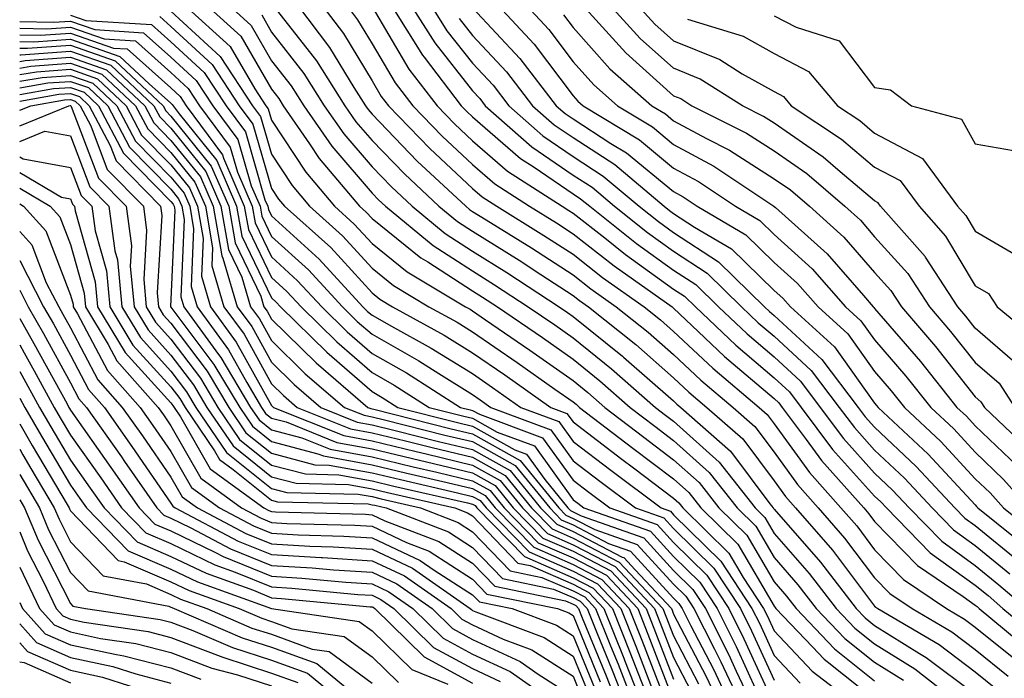
# Model space of a CAD drawing. Units: inches. Extents: x 1000163 to 1002803, y 7245098 to 7247738.
# Drawn here: x 1000163 to 1000261, y 7245345 to 7245410 of the extents above; entities that cross this region are included whole.
import ezdxf

# ---------------------------------------------------------------- set-up
doc = ezdxf.new("R2010")
doc.units = ezdxf.units.IN
doc.header["$MEASUREMENT"] = 0
doc.layers.add('Contour_10007245', color=7, linetype='Continuous', true_color=0x0d16af)

msp = doc.modelspace()

# ---------------------------------------------------------------- linework, layer by layer
at = {"layer": 'Contour_10007245'}
for points in [[(1000178.05, 7245411.334, 3075), (1000182.933, 7245406.803, 3075), (1000186.165, 7245401.92, 3075), (1000186.966, 7245400.836, 3075), (1000188.05, 7245397.086, 3075), (1000190.11, 7245393.981, 3075), (1000191.839, 7245391.92, 3075), (1000195.11, 7245388.981, 3075), (1000198.05, 7245385.768, 3075), (1000200.179, 7245384.049, 3075), (1000203.714, 7245381.92, 3075), (1000206.517, 7245380.387, 3075), (1000208.05, 7245379.44, 3075), (1000212.503, 7245376.373, 3075), (1000216.224, 7245373.746, 3075), (1000218.05, 7245372.467, 3075), (1000218.353, 7245372.223, 3075), (1000218.694, 7245371.92, 3075), (1000223.997, 7245367.867, 3075), (1000228.05, 7245364.811, 3075), (1000229.573, 7245363.443, 3075), (1000230.765, 7245361.92, 3075), (1000234.446, 7245358.317, 3075), (1000238.05, 7245352.145, 3075), (1000238.157, 7245352.027, 3075), (1000238.235, 7245351.92, 3075), (1000241.878, 7245348.092, 3075), (1000243.011, 7245346.881, 3075), (1000243.314, 7245346.656, 3075), (1000248.05, 7245342.897, 3075)], [(1000179.398, 7245411.92, 3076), (1000183.939, 7245407.809, 3076), (1000186.38, 7245403.59, 3076), (1000187.484, 7245401.92, 3076), (1000187.728, 7245401.598, 3076), (1000188.05, 7245400.475, 3076), (1000191.458, 7245395.328, 3076), (1000194.319, 7245391.92, 3076), (1000196.282, 7245390.152, 3076), (1000198.05, 7245388.229, 3076), (1000201.546, 7245385.416, 3076), (1000207.347, 7245381.92, 3076), (1000207.806, 7245381.676, 3076), (1000208.05, 7245381.52, 3076), (1000209.339, 7245380.631, 3076), (1000213.743, 7245377.613, 3076), (1000218.05, 7245374.586, 3076), (1000219.525, 7245373.395, 3076), (1000221.204, 7245371.92, 3076), (1000225.081, 7245368.951, 3076), (1000228.05, 7245366.715, 3076), (1000230.579, 7245364.449, 3076), (1000232.562, 7245361.92, 3076), (1000235.335, 7245359.205, 3076), (1000238.05, 7245354.557, 3076), (1000239.28, 7245353.151, 3076), (1000240.237, 7245351.92, 3076), (1000244.046, 7245347.916, 3076), (1000248.05, 7245344.733, 3076)], [(1000181.595, 7245411.92, 3077), (1000184.984, 7245408.854, 3077), (1000188.05, 7245403.551, 3077), (1000188.763, 7245402.633, 3077), (1000189.222, 7245401.92, 3077), (1000191.839, 7245398.131, 3077), (1000192.806, 7245396.676, 3077), (1000196.8, 7245391.92, 3077), (1000197.464, 7245391.334, 3077), (1000198.05, 7245390.69, 3077), (1000202.913, 7245386.783, 3077), (1000203.587, 7245386.383, 3077), (1000208.05, 7245383.512, 3077), (1000209.026, 7245382.897, 3077), (1000210.53, 7245381.92, 3077), (1000214.993, 7245378.863, 3077), (1000218.05, 7245376.715, 3077), (1000220.706, 7245374.576, 3077), (1000223.724, 7245371.92, 3077), (1000226.175, 7245370.045, 3077), (1000228.05, 7245368.629, 3077), (1000231.585, 7245365.455, 3077), (1000234.368, 7245361.92, 3077), (1000236.224, 7245360.094, 3077), (1000238.05, 7245356.979, 3077), (1000240.413, 7245354.283, 3077), (1000242.23, 7245351.92, 3077), (1000245.071, 7245348.942, 3077), (1000248.05, 7245346.568, 3077), (1000250.911, 7245344.781, 3077)], [(1000183.792, 7245411.92, 3078), (1000186.028, 7245409.899, 3078), (1000188.05, 7245406.393, 3078), (1000190.013, 7245403.883, 3078), (1000191.263, 7245401.92, 3078), (1000194.036, 7245397.906, 3078), (1000198.05, 7245393.229, 3078), (1000198.694, 7245392.565, 3078), (1000199.378, 7245391.92, 3078), (1000204.134, 7245388.004, 3078), (1000208.05, 7245385.485, 3078), (1000210.247, 7245384.117, 3078), (1000213.597, 7245381.92, 3078), (1000216.243, 7245380.113, 3078), (1000218.05, 7245378.844, 3078), (1000221.878, 7245375.748, 3078), (1000226.234, 7245371.92, 3078), (1000227.259, 7245371.129, 3078), (1000228.05, 7245370.543, 3078), (1000232.591, 7245366.461, 3078), (1000236.165, 7245361.92, 3078), (1000237.112, 7245360.983, 3078), (1000238.05, 7245359.391, 3078), (1000241.536, 7245355.406, 3078), (1000244.232, 7245351.92, 3078), (1000246.087, 7245349.957, 3078), (1000248.05, 7245348.404, 3078), (1000252.044, 7245345.914, 3078), (1000257.171, 7245341.92, 3078)], [(1000188.655, 7245411.315, 3080), (1000192.513, 7245406.383, 3080), (1000195.345, 7245401.92, 3080), (1000196.448, 7245400.318, 3080), (1000198.05, 7245398.453, 3080), (1000201.263, 7245395.133, 3080), (1000204.7, 7245391.92, 3080), (1000206.536, 7245390.406, 3080), (1000208.05, 7245389.44, 3080), (1000212.679, 7245386.549, 3080), (1000214.837, 7245385.133, 3080), (1000218.05, 7245383.053, 3080), (1000218.685, 7245382.555, 3080), (1000219.583, 7245381.92, 3080), (1000224.29, 7245378.16, 3080), (1000228.05, 7245374.869, 3080), (1000229.564, 7245373.434, 3080), (1000231.37, 7245371.92, 3080), (1000234.925, 7245368.795, 3080), (1000238.05, 7245364.615, 3080), (1000239.183, 7245363.053, 3080), (1000240.189, 7245361.92, 3080), (1000243.851, 7245357.721, 3080), (1000248.05, 7245352.164, 3080), (1000248.167, 7245352.037, 3080), (1000248.353, 7245351.92, 3080), (1000254.456, 7245348.326, 3080), (1000258.05, 7245345.611, 3080), (1000260.101, 7245343.971, 3080)], [(1000190.638, 7245411.92, 3081), (1000193.831, 7245407.701, 3081), (1000196.224, 7245403.746, 3081), (1000197.386, 7245401.92, 3081), (1000197.659, 7245401.529, 3081), (1000198.05, 7245401.07, 3081), (1000202.552, 7245396.422, 3081), (1000207.366, 7245391.92, 3081), (1000207.737, 7245391.608, 3081), (1000208.05, 7245391.412, 3081), (1000209.407, 7245390.563, 3081), (1000213.909, 7245387.779, 3081), (1000218.05, 7245385.094, 3081), (1000219.827, 7245383.697, 3081), (1000222.347, 7245381.92, 3081), (1000225.521, 7245379.391, 3081), (1000228.05, 7245377.174, 3081), (1000230.745, 7245374.615, 3081), (1000233.968, 7245371.92, 3081), (1000236.136, 7245370.006, 3081), (1000238.05, 7245367.457, 3081), (1000240.374, 7245364.244, 3081), (1000242.444, 7245361.92, 3081), (1000245.052, 7245358.922, 3081), (1000248.05, 7245354.967, 3081), (1000249.554, 7245353.424, 3081), (1000251.771, 7245351.92, 3081), (1000255.726, 7245349.596, 3081), (1000258.05, 7245347.838, 3081), (1000261.331, 7245345.201, 3081)], [(1000193.069, 7245411.92, 3082), (1000195.218, 7245409.088, 3082), (1000198.05, 7245404.401, 3082), (1000198.968, 7245402.838, 3082), (1000199.681, 7245401.92, 3082), (1000203.802, 7245397.672, 3082), (1000208.05, 7245393.688, 3082), (1000208.997, 7245392.867, 3082), (1000210.462, 7245391.92, 3082), (1000215.15, 7245389.02, 3082), (1000218.05, 7245387.145, 3082), (1000220.98, 7245384.85, 3082), (1000225.12, 7245381.92, 3082), (1000226.751, 7245380.621, 3082), (1000228.05, 7245379.479, 3082), (1000231.937, 7245375.807, 3082), (1000236.566, 7245371.92, 3082), (1000237.357, 7245371.227, 3082), (1000238.05, 7245370.299, 3082), (1000241.566, 7245365.436, 3082), (1000244.7, 7245361.92, 3082), (1000246.263, 7245360.133, 3082), (1000248.05, 7245357.76, 3082), (1000250.931, 7245354.801, 3082), (1000255.198, 7245351.92, 3082), (1000256.995, 7245350.865, 3082), (1000258.05, 7245350.065, 3082), (1000262.562, 7245346.432, 3082)], [(1000195.511, 7245411.92, 3083), (1000196.605, 7245410.475, 3083), (1000198.05, 7245408.082, 3083), (1000200.335, 7245404.205, 3083), (1000202.093, 7245401.92, 3083), (1000205.032, 7245398.902, 3083), (1000208.05, 7245396.061, 3083), (1000210.267, 7245394.137, 3083), (1000213.714, 7245391.92, 3083), (1000216.4, 7245390.27, 3083), (1000218.05, 7245389.195, 3083), (1000222.122, 7245385.992, 3083), (1000227.894, 7245381.92, 3083), (1000227.982, 7245381.852, 3083), (1000228.05, 7245381.793, 3083), (1000230.501, 7245379.469, 3083), (1000233.118, 7245376.988, 3083), (1000238.05, 7245372.799, 3083), (1000238.509, 7245372.379, 3083), (1000238.86, 7245371.92, 3083), (1000241.234, 7245368.736, 3083), (1000242.757, 7245366.627, 3083), (1000246.956, 7245361.92, 3083), (1000247.464, 7245361.334, 3083), (1000248.05, 7245360.563, 3083), (1000252.318, 7245356.188, 3083), (1000256.859, 7245353.111, 3083), (1000258.05, 7245352.252, 3083), (1000258.235, 7245352.106, 3083), (1000258.441, 7245351.92, 3083), (1000263.694, 7245347.565, 3083)], [(1000198.05, 7245411.764, 3084), (1000201.702, 7245405.572, 3084), (1000204.515, 7245401.92, 3084), (1000206.253, 7245400.123, 3084), (1000208.05, 7245398.443, 3084), (1000211.536, 7245395.406, 3084), (1000216.966, 7245391.92, 3084), (1000217.64, 7245391.51, 3084), (1000218.05, 7245391.236, 3084), (1000221.194, 7245388.776, 3084), (1000223.265, 7245387.135, 3084), (1000228.05, 7245383.688, 3084), (1000229.124, 7245382.994, 3084), (1000230.218, 7245381.92, 3084), (1000234.232, 7245378.102, 3084), (1000238.05, 7245374.869, 3084), (1000239.583, 7245373.453, 3084), (1000240.745, 7245371.92, 3084), (1000243.87, 7245367.74, 3084), (1000248.05, 7245363.092, 3084), (1000248.655, 7245362.526, 3084), (1000249.212, 7245361.92, 3084), (1000253.587, 7245357.457, 3084), (1000258.05, 7245354.225, 3084), (1000259.329, 7245353.199, 3084), (1000260.804, 7245351.92, 3084), (1000264.769, 7245348.639, 3084)], [(1000199.944, 7245411.92, 3085), (1000203.069, 7245406.94, 3085), (1000203.235, 7245406.735, 3085), (1000206.927, 7245401.92, 3085), (1000207.484, 7245401.354, 3085), (1000208.05, 7245400.817, 3085), (1000212.806, 7245396.676, 3085), (1000214.163, 7245395.807, 3085), (1000218.05, 7245393.16, 3085), (1000218.802, 7245392.672, 3085), (1000219.7, 7245391.92, 3085), (1000224.359, 7245388.229, 3085), (1000228.05, 7245385.572, 3085), (1000230.257, 7245384.127, 3085), (1000232.513, 7245381.92, 3085), (1000235.355, 7245379.225, 3085), (1000238.05, 7245376.94, 3085), (1000240.657, 7245374.527, 3085), (1000242.64, 7245371.92, 3085), (1000244.954, 7245368.824, 3085), (1000248.05, 7245365.377, 3085), (1000249.827, 7245363.697, 3085), (1000251.487, 7245361.92, 3085), (1000254.739, 7245358.61, 3085), (1000258.05, 7245356.207, 3085), (1000260.413, 7245354.283, 3085), (1000263.177, 7245351.92, 3085)], [(1000201.917, 7245411.92, 3086), (1000204.29, 7245408.16, 3086), (1000208.05, 7245403.395, 3086), (1000208.763, 7245402.633, 3086), (1000209.31, 7245401.92, 3086), (1000213.948, 7245397.818, 3086), (1000218.05, 7245395.026, 3086), (1000219.935, 7245393.805, 3086), (1000222.171, 7245391.92, 3086), (1000225.452, 7245389.322, 3086), (1000228.05, 7245387.447, 3086), (1000231.39, 7245385.26, 3086), (1000234.808, 7245381.92, 3086), (1000236.468, 7245380.338, 3086), (1000238.05, 7245379, 3086), (1000241.732, 7245375.602, 3086), (1000244.525, 7245371.92, 3086), (1000246.038, 7245369.908, 3086), (1000248.05, 7245367.662, 3086), (1000251.009, 7245364.879, 3086), (1000253.763, 7245361.92, 3086), (1000255.882, 7245359.752, 3086), (1000258.05, 7245358.18, 3086), (1000261.507, 7245355.377, 3086)], [(1000203.9, 7245411.92, 3087), (1000205.501, 7245409.371, 3087), (1000208.05, 7245406.149, 3087), (1000210.091, 7245403.961, 3087), (1000211.673, 7245401.92, 3087), (1000215.052, 7245398.922, 3087), (1000218.05, 7245396.881, 3087), (1000221.058, 7245394.928, 3087), (1000224.632, 7245391.92, 3087), (1000226.536, 7245390.406, 3087), (1000228.05, 7245389.322, 3087), (1000232.523, 7245386.393, 3087), (1000237.103, 7245381.92, 3087), (1000237.591, 7245381.461, 3087), (1000238.05, 7245381.07, 3087), (1000242.806, 7245376.676, 3087), (1000246.419, 7245371.92, 3087), (1000247.112, 7245370.983, 3087), (1000248.05, 7245369.947, 3087), (1000252.181, 7245366.051, 3087), (1000256.028, 7245361.92, 3087), (1000257.025, 7245360.895, 3087), (1000258.05, 7245360.162, 3087), (1000262.601, 7245356.471, 3087)], [(1000208.05, 7245411.647, 3089), (1000212.737, 7245406.608, 3089), (1000216.38, 7245401.92, 3089), (1000217.269, 7245401.139, 3089), (1000218.05, 7245400.602, 3089), (1000221.8, 7245398.17, 3089), (1000223.353, 7245397.223, 3089), (1000228.05, 7245393.375, 3089), (1000228.987, 7245392.858, 3089), (1000230.403, 7245391.92, 3089), (1000235.218, 7245389.088, 3089), (1000238.05, 7245386.334, 3089), (1000240.374, 7245384.244, 3089), (1000242.415, 7245381.92, 3089), (1000245.374, 7245379.244, 3089), (1000248.05, 7245375.485, 3089), (1000249.7, 7245373.57, 3089), (1000251.019, 7245371.92, 3089), (1000254.642, 7245368.512, 3089), (1000258.05, 7245364.83, 3089), (1000259.544, 7245363.414, 3089), (1000260.853, 7245361.92, 3089), (1000264.847, 7245358.717, 3089)], [(1000210.579, 7245411.92, 3090), (1000214.173, 7245408.043, 3090), (1000218.05, 7245402.906, 3090), (1000218.519, 7245402.389, 3090), (1000219.046, 7245401.92, 3090), (1000224.642, 7245398.512, 3090), (1000228.05, 7245395.719, 3090), (1000230.511, 7245394.381, 3090), (1000234.222, 7245391.92, 3090), (1000236.634, 7245390.504, 3090), (1000238.05, 7245389.127, 3090), (1000241.839, 7245385.709, 3090), (1000245.159, 7245381.92, 3090), (1000246.673, 7245380.543, 3090), (1000248.05, 7245378.629, 3090), (1000251.155, 7245375.026, 3090), (1000253.626, 7245371.92, 3090), (1000255.911, 7245369.781, 3090), (1000258.05, 7245367.457, 3090), (1000260.882, 7245364.752, 3090), (1000263.382, 7245361.92, 3090)], [(1000213.392, 7245411.92, 3091), (1000215.628, 7245409.498, 3091), (1000218.05, 7245406.295, 3091), (1000220.12, 7245403.99, 3091), (1000222.464, 7245401.92, 3091), (1000225.941, 7245399.811, 3091), (1000228.05, 7245398.072, 3091), (1000232.044, 7245395.914, 3091), (1000238.03, 7245391.92, 3091), (1000238.05, 7245391.91, 3091), (1000238.187, 7245391.783, 3091), (1000243.333, 7245387.203, 3091), (1000246.927, 7245383.043, 3091), (1000247.913, 7245381.92, 3091), (1000247.982, 7245381.852, 3091), (1000248.05, 7245381.764, 3091), (1000252.601, 7245376.471, 3091), (1000256.234, 7245371.92, 3091), (1000257.171, 7245371.041, 3091), (1000258.05, 7245370.084, 3091), (1000262.23, 7245366.1, 3091)], [(1000218.978, 7245411.92, 3093), (1000223.294, 7245407.164, 3093), (1000228.05, 7245402.906, 3093), (1000228.753, 7245402.623, 3093), (1000229.876, 7245401.92, 3093), (1000235.306, 7245399.176, 3093), (1000238.05, 7245397.428, 3093), (1000241.302, 7245395.172, 3093), (1000245.071, 7245391.92, 3093), (1000246.653, 7245390.524, 3093), (1000248.05, 7245388.893, 3093), (1000251.36, 7245385.231, 3093), (1000253.519, 7245381.92, 3093), (1000255.609, 7245379.479, 3093), (1000258.05, 7245376.383, 3093), (1000260.443, 7245374.313, 3093), (1000261.995, 7245371.92, 3093)], [(1000262.269, 7245376.139, 3094), (1000258.05, 7245379.801, 3094), (1000257.122, 7245380.992, 3094), (1000256.321, 7245381.92, 3094), (1000253.109, 7245386.861, 3094), (1000253.069, 7245386.94, 3094), (1000248.646, 7245391.92, 3094), (1000248.392, 7245392.262, 3094), (1000248.05, 7245392.447, 3094), (1000244.632, 7245395.338, 3094), (1000242.933, 7245396.803, 3094), (1000238.05, 7245400.182, 3094), (1000236.995, 7245400.865, 3094), (1000234.896, 7245401.92, 3094), (1000230.696, 7245404.567, 3094), (1000228.05, 7245405.641, 3094), (1000224.739, 7245408.61, 3094), (1000221.722, 7245411.92, 3094)], [(1000224.466, 7245411.92, 3095), (1000226.175, 7245410.045, 3095), (1000228.05, 7245408.365, 3095), (1000232.64, 7245406.51, 3095), (1000234.866, 7245405.104, 3095), (1000238.05, 7245403.326, 3095), (1000238.968, 7245402.838, 3095), (1000239.749, 7245401.92, 3095), (1000244.739, 7245398.61, 3095), (1000248.05, 7245395.817, 3095), (1000250.599, 7245394.469, 3095), (1000252.474, 7245391.92, 3095), (1000255.091, 7245388.961, 3095), (1000258.05, 7245384, 3095), (1000259.368, 7245383.238, 3095), (1000260.228, 7245381.92, 3095), (1000264.525, 7245378.395, 3095)], [(1000163, 7245410.284, 3072), (1000166.351, 7245410.221, 3072), (1000168.05, 7245410.338, 3072), (1000170.482, 7245409.488, 3072), (1000175.306, 7245409.176, 3072), (1000178.05, 7245406.744, 3072), (1000180.55, 7245404.42, 3072), (1000182.21, 7245401.92, 3072), (1000184.691, 7245398.561, 3072), (1000186.019, 7245393.951, 3072), (1000186.907, 7245391.92, 3072), (1000187.073, 7245390.943, 3072), (1000188.05, 7245388.912, 3072), (1000191.722, 7245385.592, 3072), (1000195.101, 7245381.92, 3072), (1000196.585, 7245380.455, 3072), (1000198.05, 7245379.186, 3072), (1000202.689, 7245376.559, 3072), (1000204.691, 7245375.279, 3072), (1000208.05, 7245373.19, 3072), (1000208.802, 7245372.672, 3072), (1000209.876, 7245371.92, 3072), (1000215.833, 7245369.703, 3072), (1000218.05, 7245366.608, 3072), (1000220.706, 7245364.576, 3072), (1000224.251, 7245361.92, 3072), (1000227.064, 7245360.934, 3072), (1000228.05, 7245359.86, 3072), (1000232.054, 7245355.924, 3072), (1000234.691, 7245351.92, 3072), (1000235.814, 7245349.684, 3072), (1000238.05, 7245344.791, 3072)], [(1000168.05, 7245410.934, 3073), (1000169.564, 7245410.406, 3073), (1000176.116, 7245409.986, 3073), (1000178.05, 7245408.277, 3073), (1000181.351, 7245405.221, 3073), (1000183.528, 7245401.92, 3073), (1000185.452, 7245399.322, 3073), (1000187.396, 7245392.574, 3073), (1000187.679, 7245391.92, 3073), (1000187.737, 7245391.608, 3073), (1000188.05, 7245390.953, 3073), (1000192.786, 7245386.656, 3073), (1000197.151, 7245381.92, 3073), (1000197.601, 7245381.471, 3073), (1000198.05, 7245381.09, 3073), (1000199.974, 7245379.996, 3073), (1000203.948, 7245377.818, 3073), (1000208.05, 7245375.279, 3073), (1000210.042, 7245373.912, 3073), (1000212.855, 7245371.92, 3073), (1000216.644, 7245370.514, 3073), (1000218.05, 7245368.541, 3073), (1000221.81, 7245365.68, 3073), (1000226.8, 7245361.92, 3073), (1000227.728, 7245361.598, 3073), (1000228.05, 7245361.246, 3073), (1000232.747, 7245356.617, 3073), (1000235.843, 7245351.92, 3073), (1000236.585, 7245350.455, 3073), (1000238.05, 7245347.252, 3073), (1000240.638, 7245344.508, 3073)], [(1000176.927, 7245410.797, 3074), (1000178.05, 7245409.801, 3074), (1000182.142, 7245406.012, 3074), (1000184.847, 7245401.92, 3074), (1000186.204, 7245400.074, 3074), (1000188.05, 7245393.697, 3074), (1000188.753, 7245392.623, 3074), (1000189.349, 7245391.92, 3074), (1000193.939, 7245387.809, 3074), (1000198.05, 7245383.307, 3074), (1000198.821, 7245382.692, 3074), (1000200.091, 7245381.92, 3074), (1000205.237, 7245379.108, 3074), (1000208.05, 7245377.36, 3074), (1000211.273, 7245375.143, 3074), (1000215.833, 7245371.92, 3074), (1000217.444, 7245371.315, 3074), (1000218.05, 7245370.475, 3074), (1000222.903, 7245366.774, 3074), (1000224.075, 7245365.895, 3074), (1000228.05, 7245362.897, 3074), (1000228.568, 7245362.438, 3074), (1000228.968, 7245361.92, 3074), (1000233.558, 7245357.428, 3074), (1000234.984, 7245354.986, 3074), (1000237.005, 7245351.92, 3074), (1000237.357, 7245351.227, 3074), (1000238.05, 7245349.703, 3074), (1000241.829, 7245345.699, 3074), (1000246.761, 7245341.92, 3074)], [(1000187.073, 7245410.943, 3079), (1000188.05, 7245409.244, 3079), (1000191.263, 7245405.133, 3079), (1000193.304, 7245401.92, 3079), (1000195.247, 7245399.117, 3079), (1000198.05, 7245395.836, 3079), (1000199.974, 7245393.844, 3079), (1000202.044, 7245391.92, 3079), (1000205.335, 7245389.205, 3079), (1000208.05, 7245387.457, 3079), (1000211.458, 7245385.328, 3079), (1000216.673, 7245381.92, 3079), (1000217.493, 7245381.363, 3079), (1000218.05, 7245380.973, 3079), (1000222.972, 7245376.998, 3079), (1000223.06, 7245376.93, 3079), (1000228.05, 7245372.565, 3079), (1000228.382, 7245372.252, 3079), (1000228.773, 7245371.92, 3079), (1000233.704, 7245367.574, 3079), (1000237.63, 7245362.34, 3079), (1000237.962, 7245361.92, 3079), (1000238.001, 7245361.871, 3079), (1000238.05, 7245361.803, 3079), (1000242.669, 7245356.539, 3079), (1000246.224, 7245351.92, 3079), (1000247.112, 7245350.983, 3079), (1000248.05, 7245350.24, 3079), (1000252.513, 7245347.457, 3079), (1000253.187, 7245347.057, 3079), (1000258.05, 7245343.395, 3079)], [(1000206.712, 7245410.582, 3088), (1000208.05, 7245408.893, 3088), (1000211.419, 7245405.289, 3088), (1000214.026, 7245401.92, 3088), (1000216.155, 7245400.026, 3088), (1000218.05, 7245398.746, 3088), (1000222.191, 7245396.061, 3088), (1000227.103, 7245391.92, 3088), (1000227.63, 7245391.5, 3088), (1000228.05, 7245391.197, 3088), (1000230.13, 7245389.84, 3088), (1000233.802, 7245387.672, 3088), (1000238.05, 7245383.551, 3088), (1000238.909, 7245382.779, 3088), (1000239.661, 7245381.92, 3088), (1000244.066, 7245377.936, 3088), (1000248.05, 7245372.35, 3088), (1000248.245, 7245372.115, 3088), (1000248.411, 7245371.92, 3088), (1000253.382, 7245367.252, 3088), (1000258.05, 7245362.213, 3088), (1000258.196, 7245362.067, 3088), (1000258.323, 7245361.92, 3088), (1000263.714, 7245357.584, 3088)], [(1000217.083, 7245410.953, 3092), (1000218.05, 7245409.684, 3092), (1000221.722, 7245405.592, 3092), (1000225.872, 7245401.92, 3092), (1000227.23, 7245401.1, 3092), (1000228.05, 7245400.426, 3092), (1000231.321, 7245398.649, 3092), (1000233.616, 7245397.486, 3092), (1000238.05, 7245394.664, 3092), (1000239.671, 7245393.541, 3092), (1000241.556, 7245391.92, 3092), (1000244.993, 7245388.863, 3092), (1000248.05, 7245385.318, 3092), (1000249.661, 7245383.531, 3092), (1000250.716, 7245381.92, 3092), (1000254.095, 7245377.965, 3092), (1000258.05, 7245372.955, 3092), (1000258.607, 7245372.477, 3092), (1000258.968, 7245371.92, 3092), (1000263.626, 7245367.496, 3092)], [(1000229.446, 7245410.524, 3096), (1000234.964, 7245408.834, 3096), (1000238.05, 7245407.106, 3096), (1000241.458, 7245405.328, 3096), (1000244.339, 7245401.92, 3096), (1000246.566, 7245400.436, 3096), (1000248.05, 7245399.186, 3096), (1000252.806, 7245396.676, 3096), (1000256.302, 7245391.92, 3096), (1000257.122, 7245390.992, 3096), (1000258.05, 7245389.43, 3096), (1000262.806, 7245386.676, 3096)], [(1000238.05, 7245410.875, 3097), (1000240.228, 7245409.742, 3097), (1000244.515, 7245408.385, 3097), (1000248.05, 7245403.727, 3097), (1000249.632, 7245403.502, 3097), (1000251.702, 7245401.92, 3097), (1000256.702, 7245400.572, 3097), (1000258.05, 7245398.141, 3097), (1000262.62, 7245397.35, 3097)], [(1000163, 7245409.625, 3071), (1000165.706, 7245409.576, 3071), (1000168.05, 7245409.742, 3071), (1000171.4, 7245408.57, 3071), (1000174.505, 7245408.375, 3071), (1000178.05, 7245405.221, 3071), (1000179.759, 7245403.629, 3071), (1000180.892, 7245401.92, 3071), (1000183.929, 7245397.799, 3071), (1000184.651, 7245395.318, 3071), (1000186.126, 7245391.92, 3071), (1000186.409, 7245390.279, 3071), (1000188.05, 7245386.881, 3071), (1000190.648, 7245384.518, 3071), (1000193.05, 7245381.92, 3071), (1000195.569, 7245379.44, 3071), (1000198.05, 7245377.291, 3071), (1000201.478, 7245375.348, 3071), (1000206.839, 7245371.92, 3071), (1000207.806, 7245371.676, 3071), (1000208.05, 7245371.617, 3071), (1000208.734, 7245371.236, 3071), (1000215.023, 7245368.893, 3071), (1000218.05, 7245364.674, 3071), (1000219.612, 7245363.483, 3071), (1000221.693, 7245361.92, 3071), (1000226.409, 7245360.279, 3071), (1000228.05, 7245358.473, 3071), (1000231.351, 7245355.221, 3071), (1000233.528, 7245351.92, 3071), (1000235.042, 7245348.912, 3071), (1000238.05, 7245342.34, 3071)], [(1000163, 7245408.971, 3070), (1000165.062, 7245408.932, 3070), (1000168.05, 7245409.137, 3070), (1000172.318, 7245407.652, 3070), (1000173.694, 7245407.565, 3070), (1000178.05, 7245403.688, 3070), (1000178.968, 7245402.838, 3070), (1000179.573, 7245401.92, 3070), (1000183.177, 7245397.047, 3070), (1000183.275, 7245396.695, 3070), (1000185.345, 7245391.92, 3070), (1000185.755, 7245389.625, 3070), (1000188.05, 7245384.84, 3070), (1000189.583, 7245383.453, 3070), (1000190.989, 7245381.92, 3070), (1000194.554, 7245378.424, 3070), (1000198.05, 7245375.387, 3070), (1000200.267, 7245374.137, 3070), (1000203.734, 7245371.92, 3070), (1000207.181, 7245371.051, 3070), (1000208.05, 7245370.846, 3070), (1000210.501, 7245369.469, 3070), (1000214.222, 7245368.092, 3070), (1000218.05, 7245362.74, 3070), (1000218.519, 7245362.389, 3070), (1000219.134, 7245361.92, 3070), (1000225.745, 7245359.615, 3070), (1000228.05, 7245357.086, 3070), (1000230.657, 7245354.527, 3070), (1000232.376, 7245351.92, 3070), (1000234.28, 7245348.151, 3070), (1000236.341, 7245343.629, 3070)], [(1000163, 7245408.312, 3069), (1000164.417, 7245408.287, 3069), (1000168.05, 7245408.541, 3069), (1000172.962, 7245406.832, 3069), (1000175.872, 7245404.098, 3069), (1000178.05, 7245402.164, 3069), (1000178.177, 7245402.047, 3069), (1000178.255, 7245401.92, 3069), (1000178.851, 7245401.119, 3069), (1000182.601, 7245396.471, 3069), (1000184.573, 7245391.92, 3069), (1000185.091, 7245388.961, 3069), (1000188.05, 7245382.809, 3069), (1000188.519, 7245382.389, 3069), (1000188.939, 7245381.92, 3069), (1000193.538, 7245377.408, 3069), (1000198.05, 7245373.483, 3069), (1000199.046, 7245372.916, 3069), (1000200.618, 7245371.92, 3069), (1000206.556, 7245370.426, 3069), (1000208.05, 7245370.065, 3069), (1000212.269, 7245367.701, 3069), (1000213.411, 7245367.281, 3069), (1000215.228, 7245364.742, 3069), (1000217.532, 7245361.92, 3069), (1000217.786, 7245361.656, 3069), (1000218.05, 7245361.539, 3069), (1000218.841, 7245361.129, 3069), (1000225.081, 7245358.951, 3069), (1000228.05, 7245355.709, 3069), (1000229.954, 7245353.824, 3069), (1000231.214, 7245351.92, 3069), (1000233.509, 7245347.379, 3069), (1000234.28, 7245345.69, 3069), (1000236.068, 7245341.92, 3069)], [(1000163, 7245407.653, 3068), (1000163.773, 7245407.643, 3068), (1000168.05, 7245407.936, 3068), (1000172.513, 7245406.383, 3068), (1000177.278, 7245401.92, 3068), (1000177.542, 7245401.412, 3068), (1000178.05, 7245400.895, 3068), (1000182.054, 7245395.924, 3068), (1000183.792, 7245391.92, 3068), (1000184.427, 7245388.297, 3068), (1000186.985, 7245382.985, 3068), (1000187.298, 7245381.92, 3068), (1000187.62, 7245381.49, 3068), (1000188.05, 7245380.709, 3068), (1000192.484, 7245376.354, 3068), (1000197.64, 7245371.92, 3068), (1000197.933, 7245371.803, 3068), (1000198.05, 7245371.783, 3068), (1000198.235, 7245371.735, 3068), (1000205.921, 7245369.791, 3068), (1000208.05, 7245369.293, 3068), (1000212.776, 7245366.647, 3068), (1000216.624, 7245361.92, 3068), (1000217.327, 7245361.197, 3068), (1000218.05, 7245360.885, 3068), (1000220.208, 7245359.762, 3068), (1000224.427, 7245358.297, 3068), (1000228.05, 7245354.322, 3068), (1000229.261, 7245353.131, 3068), (1000230.062, 7245351.92, 3068), (1000232.103, 7245347.867, 3068), (1000232.747, 7245346.617, 3068), (1000234.974, 7245341.92, 3068)], [(1000163, 7245406.996, 3067), (1000163.118, 7245406.988, 3067), (1000168.05, 7245407.34, 3067), (1000172.073, 7245405.943, 3067), (1000176.36, 7245401.92, 3067), (1000176.937, 7245400.807, 3067), (1000178.05, 7245399.684, 3067), (1000181.517, 7245395.387, 3067), (1000183.021, 7245391.92, 3067), (1000183.763, 7245387.633, 3067), (1000185.091, 7245384.879, 3067), (1000185.97, 7245381.92, 3067), (1000186.849, 7245380.719, 3067), (1000188.05, 7245378.561, 3067), (1000191.4, 7245375.27, 3067), (1000195.296, 7245371.92, 3067), (1000197.259, 7245371.129, 3067), (1000198.05, 7245370.983, 3067), (1000199.28, 7245370.69, 3067), (1000205.296, 7245369.166, 3067), (1000208.05, 7245368.512, 3067), (1000212.278, 7245366.149, 3067), (1000215.726, 7245361.92, 3067), (1000216.868, 7245360.738, 3067), (1000218.05, 7245360.231, 3067), (1000221.575, 7245358.395, 3067), (1000223.763, 7245357.633, 3067), (1000228.05, 7245352.936, 3067), (1000228.558, 7245352.428, 3067), (1000228.9, 7245351.92, 3067), (1000229.769, 7245350.201, 3067), (1000232.015, 7245345.885, 3067), (1000233.89, 7245341.92, 3067)], [(1000163, 7245406.328, 3066), (1000163.548, 7245406.422, 3066), (1000168.05, 7245406.744, 3066), (1000171.624, 7245405.494, 3066), (1000175.443, 7245401.92, 3066), (1000176.341, 7245400.211, 3066), (1000178.05, 7245398.473, 3066), (1000180.97, 7245394.84, 3066), (1000182.239, 7245391.92, 3066), (1000183.109, 7245386.979, 3066), (1000183.206, 7245386.764, 3066), (1000184.642, 7245381.92, 3066), (1000186.077, 7245379.947, 3066), (1000188.05, 7245376.402, 3066), (1000190.316, 7245374.186, 3066), (1000192.952, 7245371.92, 3066), (1000196.585, 7245370.455, 3066), (1000198.05, 7245370.192, 3066), (1000200.335, 7245369.635, 3066), (1000204.671, 7245368.541, 3066), (1000208.05, 7245367.74, 3066), (1000211.78, 7245365.651, 3066), (1000214.818, 7245361.92, 3066), (1000216.419, 7245360.289, 3066), (1000218.05, 7245359.576, 3066), (1000222.943, 7245357.027, 3066), (1000223.109, 7245356.979, 3066), (1000224.222, 7245355.748, 3066), (1000227.825, 7245351.92, 3066), (1000227.894, 7245351.764, 3066), (1000228.05, 7245351.344, 3066), (1000231.273, 7245345.143, 3066), (1000232.806, 7245341.92, 3066)], [(1000163, 7245405.671, 3065), (1000164.105, 7245405.865, 3065), (1000168.05, 7245406.139, 3065), (1000171.185, 7245405.055, 3065), (1000174.525, 7245401.92, 3065), (1000175.735, 7245399.606, 3065), (1000178.05, 7245397.262, 3065), (1000180.433, 7245394.303, 3065), (1000181.468, 7245391.92, 3065), (1000182.191, 7245387.779, 3065), (1000182.112, 7245385.983, 3065), (1000183.314, 7245381.92, 3065), (1000185.316, 7245379.186, 3065), (1000188.05, 7245374.254, 3065), (1000189.232, 7245373.102, 3065), (1000190.599, 7245371.92, 3065), (1000195.911, 7245369.781, 3065), (1000198.05, 7245369.401, 3065), (1000201.39, 7245368.58, 3065), (1000204.046, 7245367.916, 3065), (1000208.05, 7245366.959, 3065), (1000211.282, 7245365.152, 3065), (1000213.919, 7245361.92, 3065), (1000215.96, 7245359.83, 3065), (1000218.05, 7245358.912, 3065), (1000222.65, 7245356.52, 3065), (1000226.985, 7245351.92, 3065), (1000227.288, 7245351.158, 3065), (1000228.05, 7245349.195, 3065), (1000230.54, 7245344.41, 3065)], [(1000163, 7245405.011, 3064), (1000164.671, 7245405.299, 3064), (1000168.05, 7245405.543, 3064), (1000170.735, 7245404.606, 3064), (1000173.607, 7245401.92, 3064), (1000175.13, 7245399, 3064), (1000178.05, 7245396.041, 3064), (1000179.886, 7245393.756, 3064), (1000180.687, 7245391.92, 3064), (1000181.243, 7245388.727, 3064), (1000181.087, 7245384.957, 3064), (1000181.995, 7245381.92, 3064), (1000184.544, 7245378.414, 3064), (1000188.05, 7245372.106, 3064), (1000188.255, 7245371.92, 3064), (1000195.237, 7245369.108, 3064), (1000198.05, 7245368.6, 3064), (1000202.435, 7245367.535, 3064), (1000203.421, 7245367.291, 3064), (1000208.05, 7245366.188, 3064), (1000210.784, 7245364.654, 3064), (1000213.011, 7245361.92, 3064), (1000215.501, 7245359.371, 3064), (1000218.05, 7245358.258, 3064), (1000222.22, 7245356.09, 3064), (1000226.146, 7245351.92, 3064), (1000226.693, 7245350.563, 3064), (1000228.05, 7245347.037, 3064), (1000229.798, 7245343.668, 3064)], [(1000163, 7245404.358, 3063), (1000165.228, 7245404.742, 3063), (1000168.05, 7245404.938, 3063), (1000170.286, 7245404.156, 3063), (1000172.679, 7245401.92, 3063), (1000174.534, 7245398.404, 3063), (1000178.05, 7245394.83, 3063), (1000179.349, 7245393.219, 3063), (1000179.915, 7245391.92, 3063), (1000180.306, 7245389.664, 3063), (1000180.062, 7245383.932, 3063), (1000180.667, 7245381.92, 3063), (1000183.773, 7245377.643, 3063), (1000185.589, 7245374.381, 3063), (1000187.054, 7245371.92, 3063), (1000187.454, 7245371.324, 3063), (1000188.05, 7245370.856, 3063), (1000189.495, 7245370.475, 3063), (1000194.564, 7245368.434, 3063), (1000198.05, 7245367.809, 3063), (1000202.786, 7245366.656, 3063), (1000203.47, 7245366.5, 3063), (1000208.05, 7245365.406, 3063), (1000210.286, 7245364.156, 3063), (1000212.103, 7245361.92, 3063), (1000215.042, 7245358.912, 3063), (1000218.05, 7245357.604, 3063), (1000221.79, 7245355.66, 3063), (1000225.306, 7245351.92, 3063), (1000226.097, 7245349.967, 3063), (1000228.05, 7245344.879, 3063)], [(1000163, 7245403.701, 3062), (1000165.784, 7245404.186, 3062), (1000168.05, 7245404.342, 3062), (1000169.847, 7245403.717, 3062), (1000171.761, 7245401.92, 3062), (1000173.929, 7245397.799, 3062), (1000178.05, 7245393.619, 3062), (1000178.802, 7245392.672, 3062), (1000179.134, 7245391.92, 3062), (1000179.368, 7245390.602, 3062), (1000179.046, 7245382.916, 3062), (1000179.339, 7245381.92, 3062), (1000182.776, 7245377.193, 3062), (1000183.011, 7245376.881, 3062), (1000185.97, 7245371.92, 3062), (1000186.81, 7245370.68, 3062), (1000188.05, 7245369.684, 3062), (1000191.077, 7245368.893, 3062), (1000193.89, 7245367.76, 3062), (1000198.05, 7245367.018, 3062), (1000202.142, 7245366.012, 3062), (1000204.495, 7245365.475, 3062), (1000208.05, 7245364.625, 3062), (1000209.788, 7245363.658, 3062), (1000211.204, 7245361.92, 3062), (1000214.583, 7245358.453, 3062), (1000218.05, 7245356.949, 3062), (1000221.36, 7245355.231, 3062), (1000224.476, 7245351.92, 3062), (1000225.501, 7245349.371, 3062), (1000228.05, 7245342.721, 3062)], [(1000163, 7245403.041, 3061), (1000166.351, 7245403.619, 3061), (1000168.05, 7245403.746, 3061), (1000169.398, 7245403.268, 3061), (1000170.843, 7245401.92, 3061), (1000173.323, 7245397.193, 3061), (1000178.05, 7245392.399, 3061), (1000178.265, 7245392.135, 3061), (1000178.362, 7245391.92, 3061), (1000178.421, 7245391.549, 3061), (1000178.05, 7245382.643, 3061), (1000178.011, 7245381.959, 3061), (1000178.011, 7245381.92, 3061), (1000178.03, 7245381.901, 3061), (1000178.05, 7245381.871, 3061), (1000182.327, 7245376.197, 3061), (1000184.886, 7245371.92, 3061), (1000186.165, 7245370.035, 3061), (1000188.05, 7245368.522, 3061), (1000192.669, 7245367.301, 3061), (1000193.216, 7245367.086, 3061), (1000198.05, 7245366.217, 3061), (1000201.507, 7245365.377, 3061), (1000205.511, 7245364.459, 3061), (1000208.05, 7245363.854, 3061), (1000209.29, 7245363.16, 3061), (1000210.296, 7245361.92, 3061), (1000214.134, 7245358.004, 3061), (1000218.05, 7245356.295, 3061), (1000220.921, 7245354.791, 3061), (1000223.636, 7245351.92, 3061), (1000224.896, 7245348.766, 3061), (1000227.21, 7245342.76, 3061)], [(1000163, 7245402.385, 3060), (1000166.907, 7245403.063, 3060), (1000168.05, 7245403.141, 3060), (1000168.958, 7245402.828, 3060), (1000169.925, 7245401.92, 3060), (1000172.005, 7245397.965, 3060), (1000172.581, 7245396.451, 3060), (1000177.015, 7245391.92, 3060), (1000177.142, 7245391.012, 3060), (1000176.673, 7245383.297, 3060), (1000176.8, 7245381.92, 3060), (1000177.269, 7245381.139, 3060), (1000178.05, 7245380.289, 3060), (1000181.644, 7245375.514, 3060), (1000183.792, 7245371.92, 3060), (1000185.511, 7245369.381, 3060), (1000188.05, 7245367.35, 3060), (1000192.347, 7245366.217, 3060), (1000193.782, 7245366.188, 3060), (1000198.05, 7245365.426, 3060), (1000200.872, 7245364.742, 3060), (1000206.536, 7245363.434, 3060), (1000208.05, 7245363.072, 3060), (1000208.792, 7245362.662, 3060), (1000209.398, 7245361.92, 3060), (1000213.675, 7245357.545, 3060), (1000218.05, 7245355.631, 3060), (1000220.491, 7245354.361, 3060), (1000222.796, 7245351.92, 3060), (1000224.3, 7245348.17, 3060), (1000225.862, 7245344.108, 3060)], [(1000163, 7245401.465, 3059), (1000164.105, 7245401.92, 3059), (1000167.464, 7245402.506, 3059), (1000168.05, 7245402.545, 3059), (1000168.509, 7245402.379, 3059), (1000169.007, 7245401.92, 3059), (1000170.062, 7245399.908, 3059), (1000171.712, 7245395.582, 3059), (1000175.306, 7245391.92, 3059), (1000175.628, 7245389.498, 3059), (1000175.335, 7245384.635, 3059), (1000175.589, 7245381.92, 3059), (1000176.517, 7245380.387, 3059), (1000178.05, 7245378.707, 3059), (1000180.97, 7245374.84, 3059), (1000182.708, 7245371.92, 3059), (1000184.866, 7245368.736, 3059), (1000188.05, 7245366.178, 3059), (1000191.429, 7245365.299, 3059), (1000194.749, 7245365.221, 3059), (1000198.05, 7245364.625, 3059), (1000200.228, 7245364.098, 3059), (1000207.552, 7245362.418, 3059), (1000208.05, 7245362.301, 3059), (1000208.294, 7245362.164, 3059), (1000208.489, 7245361.92, 3059), (1000213.216, 7245357.086, 3059), (1000218.05, 7245354.977, 3059), (1000220.062, 7245353.932, 3059), (1000221.956, 7245351.92, 3059), (1000223.704, 7245347.574, 3059), (1000224.525, 7245345.445, 3059), (1000225.901, 7245341.92, 3059)], [(1000163, 7245399.905, 3058), (1000167.894, 7245401.92, 3058), (1000168.03, 7245401.94, 3058), (1000168.05, 7245401.949, 3058), (1000168.069, 7245401.94, 3058), (1000168.089, 7245401.92, 3058), (1000168.128, 7245401.842, 3058), (1000170.853, 7245394.723, 3058), (1000173.597, 7245391.92, 3058), (1000174.124, 7245387.994, 3058), (1000173.997, 7245385.973, 3058), (1000174.378, 7245381.92, 3058), (1000175.765, 7245379.635, 3058), (1000178.05, 7245377.115, 3058), (1000180.286, 7245374.156, 3058), (1000181.614, 7245371.92, 3058), (1000184.222, 7245368.092, 3058), (1000188.05, 7245365.016, 3058), (1000190.501, 7245364.371, 3058), (1000195.716, 7245364.254, 3058), (1000198.05, 7245363.834, 3058), (1000199.593, 7245363.463, 3058), (1000206.302, 7245361.92, 3058), (1000207.562, 7245361.432, 3058), (1000208.05, 7245361.119, 3058), (1000212.562, 7245356.432, 3058), (1000213.792, 7245356.178, 3058), (1000218.05, 7245354.322, 3058), (1000219.632, 7245353.502, 3058), (1000221.116, 7245351.92, 3058), (1000223.109, 7245346.979, 3058), (1000223.177, 7245346.793, 3058), (1000225.091, 7245341.92, 3058)], [(1000163, 7245398.347, 3057), (1000165.511, 7245399.381, 3057), (1000168.05, 7245398.922, 3057), (1000169.984, 7245393.854, 3057), (1000171.878, 7245391.92, 3057), (1000172.474, 7245387.496, 3057), (1000172.728, 7245386.598, 3057), (1000173.177, 7245381.92, 3057), (1000175.013, 7245378.883, 3057), (1000178.05, 7245375.533, 3057), (1000179.603, 7245373.473, 3057), (1000180.53, 7245371.92, 3057), (1000183.568, 7245367.438, 3057), (1000188.05, 7245363.844, 3057), (1000189.573, 7245363.443, 3057), (1000196.683, 7245363.287, 3057), (1000198.05, 7245363.043, 3057), (1000198.948, 7245362.818, 3057), (1000202.874, 7245361.92, 3057), (1000206.605, 7245360.475, 3057), (1000208.05, 7245359.557, 3057), (1000211.79, 7245355.66, 3057), (1000214.954, 7245355.016, 3057), (1000218.05, 7245353.668, 3057), (1000219.202, 7245353.072, 3057), (1000220.276, 7245351.92, 3057), (1000221.78, 7245348.19, 3057), (1000222.523, 7245346.393, 3057), (1000224.271, 7245341.92, 3057)], [(1000163, 7245396.826, 3056), (1000163.333, 7245396.637, 3056), (1000168.05, 7245395.787, 3056), (1000169.124, 7245392.994, 3056), (1000170.169, 7245391.92, 3056), (1000170.501, 7245389.469, 3056), (1000171.624, 7245385.494, 3056), (1000171.966, 7245381.92, 3056), (1000174.251, 7245378.121, 3056), (1000178.05, 7245373.951, 3056), (1000178.919, 7245372.789, 3056), (1000179.446, 7245371.92, 3056), (1000182.386, 7245367.584, 3056), (1000182.864, 7245366.735, 3056), (1000184.222, 7245365.748, 3056), (1000188.05, 7245362.682, 3056), (1000188.646, 7245362.516, 3056), (1000197.65, 7245362.32, 3056), (1000198.05, 7245362.242, 3056), (1000198.314, 7245362.184, 3056), (1000199.456, 7245361.92, 3056), (1000205.657, 7245359.527, 3056), (1000208.05, 7245357.985, 3056), (1000211.028, 7245354.899, 3056), (1000216.116, 7245353.854, 3056), (1000218.05, 7245353.004, 3056), (1000218.763, 7245352.633, 3056), (1000219.437, 7245351.92, 3056), (1000220.374, 7245349.596, 3056), (1000221.927, 7245345.797, 3056), (1000223.45, 7245341.92, 3056)], [(1000163, 7245395.272, 3055), (1000167.151, 7245392.818, 3055), (1000168.05, 7245392.662, 3055), (1000168.255, 7245392.125, 3055), (1000168.46, 7245391.92, 3055), (1000168.519, 7245391.451, 3055), (1000170.521, 7245384.391, 3055), (1000170.755, 7245381.92, 3055), (1000173.499, 7245377.369, 3055), (1000178.05, 7245372.369, 3055), (1000178.245, 7245372.115, 3055), (1000178.353, 7245371.92, 3055), (1000178.997, 7245370.973, 3055), (1000181.937, 7245365.807, 3055), (1000187.278, 7245361.92, 3055), (1000187.786, 7245361.656, 3055), (1000188.05, 7245361.549, 3055), (1000188.45, 7245361.52, 3055), (1000197.415, 7245361.285, 3055), (1000198.05, 7245361.246, 3055), (1000199.319, 7245360.651, 3055), (1000204.7, 7245358.57, 3055), (1000208.05, 7245356.422, 3055), (1000210.257, 7245354.127, 3055), (1000217.288, 7245352.682, 3055), (1000218.05, 7245352.35, 3055), (1000218.333, 7245352.203, 3055), (1000218.597, 7245351.92, 3055), (1000218.968, 7245351.002, 3055), (1000221.341, 7245345.211, 3055), (1000222.64, 7245341.92, 3055)], [(1000163, 7245393.717, 3054), (1000166.038, 7245391.92, 3054), (1000166.985, 7245390.856, 3054), (1000168.05, 7245388.102, 3054), (1000169.417, 7245383.287, 3054), (1000169.544, 7245381.92, 3054), (1000171.81, 7245378.16, 3054), (1000172.669, 7245376.539, 3054), (1000176.771, 7245371.92, 3054), (1000177.298, 7245371.168, 3054), (1000178.05, 7245370.084, 3054), (1000181.009, 7245364.879, 3054), (1000185.071, 7245361.92, 3054), (1000187.025, 7245360.895, 3054), (1000188.05, 7245360.475, 3054), (1000189.583, 7245360.387, 3054), (1000196.341, 7245360.211, 3054), (1000198.05, 7245360.104, 3054), (1000201.478, 7245358.492, 3054), (1000203.743, 7245357.613, 3054), (1000208.05, 7245354.85, 3054), (1000209.485, 7245353.356, 3054), (1000216.507, 7245351.92, 3054), (1000217.63, 7245351.5, 3054), (1000218.05, 7245351.227, 3054), (1000220.755, 7245344.625, 3054)], [(1000163, 7245392.151, 3053), (1000163.392, 7245391.92, 3053), (1000165.599, 7245389.469, 3053), (1000168.05, 7245383.092, 3053), (1000168.304, 7245382.174, 3053), (1000168.333, 7245381.92, 3053), (1000168.763, 7245381.207, 3053), (1000171.722, 7245375.592, 3053), (1000174.984, 7245371.92, 3053), (1000176.253, 7245370.123, 3053), (1000178.05, 7245367.526, 3053), (1000180.081, 7245363.951, 3053), (1000182.874, 7245361.92, 3053), (1000186.263, 7245360.133, 3053), (1000188.05, 7245359.41, 3053), (1000190.716, 7245359.254, 3053), (1000195.257, 7245359.127, 3053), (1000198.05, 7245358.951, 3053), (1000202.835, 7245356.705, 3053), (1000204.232, 7245355.738, 3053), (1000208.05, 7245353.287, 3053), (1000208.724, 7245352.594, 3053), (1000211.985, 7245351.92, 3053), (1000216.4, 7245350.27, 3053), (1000218.05, 7245349.215, 3053), (1000220.169, 7245344.039, 3053)], [(1000163, 7245389.41, 3052), (1000164.202, 7245388.072, 3052), (1000165.648, 7245384.322, 3052), (1000166.888, 7245381.92, 3052), (1000167.308, 7245381.178, 3052), (1000168.05, 7245379.83, 3052), (1000170.784, 7245374.654, 3052), (1000173.206, 7245371.92, 3052), (1000175.208, 7245369.078, 3052), (1000178.05, 7245364.967, 3052), (1000179.153, 7245363.024, 3052), (1000180.677, 7245361.92, 3052), (1000185.511, 7245359.381, 3052), (1000188.05, 7245358.336, 3052), (1000191.859, 7245358.111, 3052), (1000194.183, 7245358.053, 3052), (1000198.05, 7245357.809, 3052), (1000202.064, 7245355.934, 3052), (1000207.806, 7245351.92, 3052), (1000207.933, 7245351.803, 3052), (1000208.05, 7245351.735, 3052), (1000208.392, 7245351.578, 3052), (1000215.169, 7245349.039, 3052), (1000218.05, 7245347.193, 3052), (1000219.583, 7245343.453, 3052)], [(1000163, 7245386.529, 3051), (1000165.374, 7245381.92, 3051), (1000166.351, 7245380.221, 3051), (1000168.05, 7245377.096, 3051), (1000169.837, 7245373.707, 3051), (1000171.429, 7245371.92, 3051), (1000174.163, 7245368.033, 3051), (1000178.05, 7245362.408, 3051), (1000178.226, 7245362.096, 3051), (1000178.47, 7245361.92, 3051), (1000184.749, 7245358.619, 3051), (1000188.05, 7245357.272, 3051), (1000192.991, 7245356.979, 3051), (1000193.109, 7245356.979, 3051), (1000198.05, 7245356.666, 3051), (1000201.282, 7245355.152, 3051), (1000205.911, 7245351.92, 3051), (1000206.995, 7245350.865, 3051), (1000208.05, 7245350.289, 3051), (1000211.087, 7245348.883, 3051), (1000213.948, 7245347.818, 3051), (1000218.05, 7245345.172, 3051), (1000218.997, 7245342.867, 3051)], [(1000163, 7245383.571, 3050), (1000163.851, 7245381.92, 3050), (1000165.384, 7245379.254, 3050), (1000168.05, 7245374.361, 3050), (1000168.89, 7245372.76, 3050), (1000169.642, 7245371.92, 3050), (1000173.118, 7245366.988, 3050), (1000173.441, 7245366.529, 3050), (1000176.634, 7245361.92, 3050), (1000177.337, 7245361.207, 3050), (1000178.05, 7245360.895, 3050), (1000180.023, 7245359.947, 3050), (1000183.987, 7245357.858, 3050), (1000188.05, 7245356.197, 3050), (1000192.093, 7245355.963, 3050), (1000194.212, 7245355.758, 3050), (1000198.05, 7245355.524, 3050), (1000200.501, 7245354.371, 3050), (1000204.017, 7245351.92, 3050), (1000206.048, 7245349.918, 3050), (1000208.05, 7245348.834, 3050), (1000212.786, 7245346.656, 3050), (1000214.583, 7245345.387, 3050), (1000218.05, 7245343.16, 3050)], [(1000163, 7245380.762, 3049), (1000164.417, 7245378.287, 3049), (1000167.708, 7245372.262, 3049), (1000167.894, 7245371.92, 3049), (1000167.952, 7245371.822, 3049), (1000168.05, 7245371.656, 3049), (1000172.083, 7245365.953, 3049), (1000174.886, 7245361.92, 3049), (1000176.448, 7245360.318, 3049), (1000178.05, 7245359.635, 3049), (1000182.474, 7245357.496, 3049), (1000183.226, 7245357.096, 3049), (1000188.05, 7245355.133, 3049), (1000191.077, 7245354.947, 3049), (1000195.433, 7245354.537, 3049), (1000198.05, 7245354.371, 3049), (1000199.72, 7245353.59, 3049), (1000202.122, 7245351.92, 3049), (1000205.11, 7245348.981, 3049), (1000208.05, 7245347.389, 3049), (1000211.79, 7245345.66, 3049), (1000217.122, 7245341.92, 3049)], [(1000163, 7245378.131, 3048), (1000163.46, 7245377.33, 3048), (1000164.427, 7245375.543, 3048), (1000166.429, 7245371.92, 3048), (1000167.025, 7245370.895, 3048), (1000168.05, 7245369.166, 3048), (1000171.058, 7245364.928, 3048), (1000173.138, 7245361.92, 3048), (1000175.56, 7245359.43, 3048), (1000178.05, 7245358.375, 3048), (1000182.396, 7245356.266, 3048), (1000184.437, 7245355.533, 3048), (1000188.05, 7245354.059, 3048), (1000190.071, 7245353.942, 3048), (1000196.653, 7245353.317, 3048), (1000198.05, 7245353.229, 3048), (1000198.939, 7245352.809, 3048), (1000200.218, 7245351.92, 3048), (1000204.173, 7245348.043, 3048), (1000208.05, 7245345.943, 3048), (1000210.804, 7245344.674, 3048)], [(1000163, 7245375.477, 3047), (1000164.974, 7245371.92, 3047), (1000166.107, 7245369.977, 3047), (1000168.05, 7245366.676, 3047), (1000170.023, 7245363.893, 3047), (1000171.39, 7245361.92, 3047), (1000174.681, 7245358.551, 3047), (1000178.05, 7245357.106, 3047), (1000181.546, 7245355.416, 3047), (1000186.243, 7245353.727, 3047), (1000188.05, 7245352.985, 3047), (1000189.056, 7245352.926, 3047), (1000197.874, 7245352.096, 3047), (1000198.05, 7245352.086, 3047), (1000198.167, 7245352.037, 3047), (1000198.323, 7245351.92, 3047), (1000203.235, 7245347.106, 3047), (1000208.05, 7245344.488, 3047)], [(1000163, 7245372.841, 3046), (1000163.509, 7245371.92, 3046), (1000165.179, 7245369.049, 3046), (1000168.05, 7245364.186, 3046), (1000168.987, 7245362.858, 3046), (1000169.642, 7245361.92, 3046), (1000173.792, 7245357.662, 3046), (1000178.05, 7245355.846, 3046), (1000180.696, 7245354.567, 3046), (1000188.05, 7245351.92, 3046), (1000196.771, 7245350.641, 3046), (1000198.05, 7245349.703, 3046), (1000201.995, 7245345.865, 3046), (1000205.589, 7245344.381, 3046)], [(1000163, 7245370.275, 3045), (1000164.251, 7245368.121, 3045), (1000167.718, 7245362.252, 3045), (1000167.913, 7245361.92, 3045), (1000167.952, 7245361.822, 3045), (1000168.05, 7245361.637, 3045), (1000172.806, 7245356.676, 3045), (1000173.401, 7245356.568, 3045), (1000178.05, 7245354.576, 3045), (1000179.847, 7245353.717, 3045), (1000184.827, 7245351.92, 3045), (1000187.083, 7245350.953, 3045), (1000188.05, 7245350.631, 3045), (1000190.062, 7245349.908, 3045), (1000195.267, 7245349.137, 3045), (1000198.05, 7245347.106, 3045), (1000200.677, 7245344.547, 3045)], [(1000163, 7245367.75, 3044), (1000163.323, 7245367.193, 3044), (1000164.124, 7245365.846, 3044), (1000166.439, 7245361.92, 3044), (1000166.917, 7245360.787, 3044), (1000168.05, 7245358.561, 3044), (1000171.302, 7245355.172, 3044), (1000175.609, 7245354.361, 3044), (1000178.05, 7245353.317, 3044), (1000178.987, 7245352.858, 3044), (1000181.605, 7245351.92, 3044), (1000186.107, 7245349.977, 3044), (1000188.05, 7245349.352, 3044), (1000192.083, 7245347.887, 3044), (1000193.773, 7245347.643, 3044), (1000198.05, 7245344.508, 3044)], [(1000163, 7245365.239, 3043), (1000164.954, 7245361.92, 3043), (1000165.872, 7245359.742, 3043), (1000168.05, 7245355.485, 3043), (1000169.798, 7245353.668, 3043), (1000177.825, 7245352.145, 3043), (1000178.05, 7245352.047, 3043), (1000178.138, 7245352.008, 3043), (1000178.382, 7245351.92, 3043), (1000185.14, 7245349.01, 3043), (1000188.05, 7245348.063, 3043), (1000192.562, 7245346.432, 3043), (1000198.06, 7245341.91, 3043)], [(1000163, 7245362.735, 3042), (1000163.48, 7245361.92, 3042), (1000164.837, 7245358.707, 3042), (1000168.05, 7245352.408, 3042), (1000168.284, 7245352.154, 3042), (1000169.544, 7245351.92, 3042), (1000176.966, 7245350.836, 3042), (1000178.05, 7245350.563, 3042), (1000180.237, 7245349.733, 3042), (1000184.163, 7245348.033, 3042), (1000188.05, 7245346.783, 3042), (1000191.614, 7245345.485, 3042), (1000195.96, 7245341.92, 3042)], [(1000163, 7245359.539, 3041), (1000163.792, 7245357.662, 3041), (1000165.345, 7245354.625, 3041), (1000166.634, 7245351.92, 3041), (1000167.308, 7245351.178, 3041), (1000168.05, 7245350.856, 3041), (1000169.407, 7245350.563, 3041), (1000175.765, 7245349.635, 3041), (1000178.05, 7245349.049, 3041), (1000182.689, 7245347.281, 3041), (1000183.196, 7245347.067, 3041), (1000188.05, 7245345.494, 3041), (1000190.677, 7245344.547, 3041)], [(1000163, 7245356.028, 3040), (1000164.964, 7245351.92, 3040), (1000166.429, 7245350.299, 3040), (1000168.05, 7245349.586, 3040), (1000171.028, 7245348.942, 3040), (1000174.564, 7245348.434, 3040), (1000178.05, 7245347.535, 3040), (1000182.122, 7245345.992, 3040), (1000184.661, 7245345.309, 3040), (1000188.05, 7245344.215, 3040)], [(1000163, 7245352.517, 3039), (1000163.284, 7245351.92, 3039), (1000165.54, 7245349.41, 3039), (1000168.05, 7245348.317, 3039), (1000172.64, 7245347.33, 3039), (1000173.353, 7245347.223, 3039), (1000178.05, 7245346.022, 3039), (1000181.019, 7245344.889, 3039)], [(1000163, 7245350.379, 3038), (1000164.661, 7245348.531, 3038), (1000168.05, 7245347.047, 3038), (1000172.269, 7245346.139, 3038), (1000174.564, 7245345.406, 3038), (1000178.05, 7245344.508, 3038)], [(1000163, 7245348.52, 3037), (1000163.782, 7245347.652, 3037), (1000168.05, 7245345.787, 3037), (1000171.234, 7245345.104, 3037), (1000176.605, 7245343.365, 3037)], [(1000163, 7245346.61, 3036), (1000163.431, 7245346.539, 3036), (1000168.05, 7245344.518, 3036)]]:
    msp.add_polyline3d(points, dxfattribs=at)

doc.saveas('drawing.dxf')
